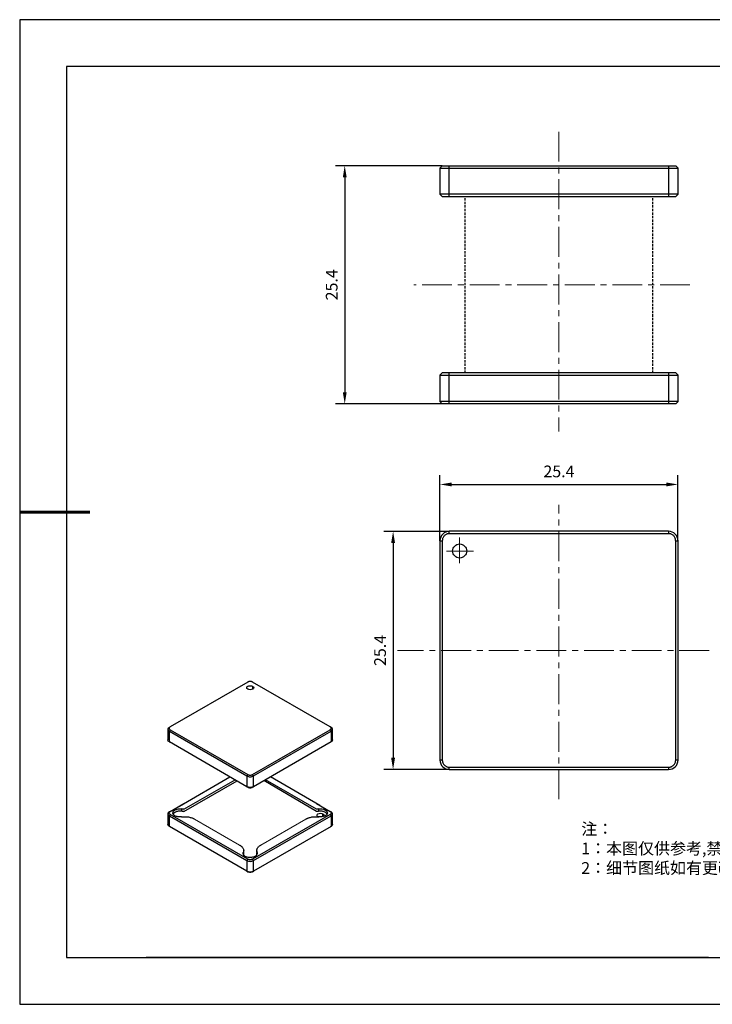
# Model space of a CAD drawing. Units: millimetres. Extents: x 0 to 297, y -2 to 208.
# Drawn here: x 0 to 147, y -2 to 208 of the extents above; entities that cross this region are included whole.
import ezdxf

# ---------------------------------------------------------------- set-up
doc = ezdxf.new("R2010")
doc.units = ezdxf.units.MM
doc.header["$PDSIZE"] = -1
doc.linetypes.add('CENTER', pattern=[10.16, 6.35, -1.27, 1.27, -1.27])
doc.linetypes.add('DASHED', pattern=[0.75, 0.5, -0.25])
for name, color, linetype in [('1轮廓实线层', 7, 'Continuous'), ('6文字层', 3, 'Continuous'), ('细实线层', 7, 'Continuous')]:
    doc.layers.add(name, color=color, linetype=linetype)
for name, color, linetype, lineweight in [('3中心线层', 1, 'CENTER', 9), ('AM_5', 3, 'Continuous', 25), ('粗实线层', 7, 'Continuous', 25)]:
    doc.layers.add(name, color=color, linetype=linetype, lineweight=lineweight)
doc.styles.add('TH-GBD2M', font='calibri.ttf', dxfattribs={"width": 0.8, "height": 2.5})
doc.styles.add('标准', font='txt', dxfattribs={"height": 9.59})
doc.dimstyles.new('TH-GBD2M$0', dxfattribs={"dimtxt": 2.5, "dimasz": 2.5, "dimexe": 2, "dimexo": 0, "dimgap": 1.5, "dimtad": 1, "dimlfac": -2, "dimzin": 9, "dimdsep": 46, "dimtxsty": 'TH-GBD2M', "dimcen": 0, "dimclrd": 4, "dimclre": 4, "dimclrt": 3, "dimazin": 2, "dimtfac": 1, "dimtofl": 0, "dimtmove": 0, "dimatfit": 3, "dimfxl": 1, "dimtolj": 1, "dimtzin": 0, "dimarcsym": 0})

# ---------------------------------------------------------------- blocks, each defined once
blk = doc.blocks.new('*X6')
at = {"layer": '粗实线层'}
for p, q in [((-138.5, 95), (-138.5, -95)), ((138.5, 95), (-138.5, 95)), ((-138.5, -95), (138.5, -95))]:
    blk.add_line(p, q, dxfattribs=at)
at = {"layer": '粗实线层', "lineweight": 60}
blk.add_line((-148.5, 0), (-133.5, 0), dxfattribs=at)
at = {"layer": '细实线层'}
for p, q in [((148.5, 105), (-148.5, 105)), ((-148.5, 105), (-148.5, -105)), ((-148.5, -105), (148.5, -105))]:
    blk.add_line(p, q, dxfattribs=at)
blk = doc.blocks.new('*D15')
at = {"layer": 'AM_5', "color": 4, "lineweight": -2, "transparency": 16777216}
for p, q in [((89.78, 177.05), (66.96, 177.05)), ((68.96, 174.55), (68.96, 128.75)), ((89.78, 126.25), (66.96, 126.25))]:
    blk.add_line(p, q, dxfattribs=at)
at = {"layer": 'AM_5', "color": 4, "transparency": 16777216}
for points in [[(68.55, 174.55), (69.38, 174.55), (68.96, 177.05)], [(68.55, 128.75), (69.38, 128.75), (68.96, 126.25)]]:
    blk.add_solid(points, dxfattribs=at)
at = {"layer": 'Defpoints', "color": 0, "transparency": 16777216}
for p in [(89.78, 177.05), (68.96, 126.25), (89.78, 126.25)]:
    blk.add_point(p, dxfattribs=at)
at = {"layer": 'AM_5', "color": 3, "transparency": 16777216, "insert": (66.18, 151.65), "char_height": 2.5, "attachment_point": 5, "rotation": 90, "style": 'TH-GBD2M'}
blk.add_mtext('\\A1;25.4', dxfattribs=at)
blk = doc.blocks.new('*D16')
at = {"layer": 'AM_5', "color": 4, "lineweight": -2, "transparency": 16777216}
for p, q in [((89.28, 97.07), (89.28, 111.07)), ((140.08, 97.07), (140.08, 111.07)), ((91.78, 109.07), (137.58, 109.07))]:
    blk.add_line(p, q, dxfattribs=at)
at = {"layer": 'AM_5', "color": 4, "transparency": 16777216}
for points in [[(91.78, 109.49), (91.78, 108.66), (89.28, 109.07)], [(137.58, 109.49), (137.58, 108.66), (140.08, 109.07)]]:
    blk.add_solid(points, dxfattribs=at)
at = {"layer": 'Defpoints', "color": 0, "transparency": 16777216}
for p in [(140.08, 109.07), (89.28, 97.07), (140.08, 97.07)]:
    blk.add_point(p, dxfattribs=at)
at = {"layer": 'AM_5', "color": 3, "transparency": 16777216, "insert": (114.68, 111.85), "char_height": 2.5, "attachment_point": 5, "style": 'TH-GBD2M'}
blk.add_mtext('\\A1;25.4', dxfattribs=at)
blk = doc.blocks.new('*D17')
at = {"layer": 'AM_5', "color": 4, "lineweight": -2, "transparency": 16777216}
for p, q in [((91.28, 99.07), (77.28, 99.07)), ((79.28, 96.57), (79.28, 50.77)), ((91.28, 48.27), (77.28, 48.27))]:
    blk.add_line(p, q, dxfattribs=at)
at = {"layer": 'AM_5', "color": 4, "transparency": 16777216}
for points in [[(78.87, 96.57), (79.7, 96.57), (79.28, 99.07)], [(78.87, 50.77), (79.7, 50.77), (79.28, 48.27)]]:
    blk.add_solid(points, dxfattribs=at)
at = {"layer": 'Defpoints', "color": 0, "transparency": 16777216}
for p in [(91.28, 99.07), (79.28, 48.27), (91.28, 48.27)]:
    blk.add_point(p, dxfattribs=at)
at = {"layer": 'AM_5', "color": 3, "transparency": 16777216, "insert": (76.5, 73.67), "char_height": 2.5, "attachment_point": 5, "rotation": 90, "style": 'TH-GBD2M'}
blk.add_mtext('\\A1;25.4', dxfattribs=at)

msp = doc.modelspace()

# ---------------------------------------------------------------- linework, layer by layer
at = {"color": 7, "linetype": 'Continuous', "lineweight": 25}
for p, q in [((89.783, 177.055), (89.283, 176.555)), ((89.283, 176.555), (89.283, 170.955)), ((91.283, 177.055), (138.083, 177.055)), ((91.283, 176.555), (91.283, 177.055)), ((91.283, 170.955), (91.283, 176.555)), ((91.283, 176.555), (138.083, 176.555)), ((138.083, 177.055), (138.083, 176.555)), ((138.083, 176.555), (138.083, 170.955)), ((140.083, 176.555), (139.583, 177.055)), ((140.083, 170.955), (140.083, 176.555)), ((89.283, 170.955), (89.783, 170.455)), ((138.083, 170.955), (91.283, 170.955)), ((91.283, 170.455), (91.283, 170.955)), ((91.283, 170.455), (138.083, 170.455)), ((138.083, 170.955), (138.083, 170.455)), ((139.583, 170.455), (140.083, 170.955)), ((89.783, 132.855), (89.283, 132.355)), ((89.283, 132.355), (89.283, 126.755)), ((138.083, 132.855), (91.283, 132.855)), ((91.283, 132.355), (91.283, 132.855)), ((91.283, 126.755), (91.283, 132.355)), ((91.283, 132.355), (138.083, 132.355)), ((138.083, 132.855), (138.083, 132.355)), ((138.083, 132.355), (138.083, 126.755)), ((140.083, 132.355), (139.583, 132.855)), ((140.083, 126.755), (140.083, 132.355)), ((89.283, 126.755), (89.783, 126.255)), ((138.083, 126.755), (91.283, 126.755)), ((91.283, 126.255), (91.283, 126.755)), ((138.083, 126.255), (91.283, 126.255)), ((138.083, 126.755), (138.083, 126.255)), ((139.583, 126.255), (140.083, 126.755)), ((91.283, 98.572), (91.283, 99.072)), ((138.083, 99.072), (91.283, 99.072)), ((138.083, 99.072), (138.083, 98.572)), ((89.283, 97.072), (89.783, 97.072)), ((89.283, 97.072), (89.283, 50.272)), ((89.783, 97.072), (89.783, 50.272)), ((138.083, 98.572), (91.283, 98.572)), ((139.583, 97.072), (140.083, 97.072)), ((139.583, 50.272), (139.583, 97.072)), ((140.083, 50.272), (140.083, 97.072)), ((48.255, 66.919), (31.708, 57.367)), ((65.862, 57.367), (49.315, 66.919)), ((31.239, 56.861), (31.239, 54.566)), ((31.708, 57.367), (31.532, 57.265)), ((31.532, 56.448), (31.708, 56.755)), ((31.708, 56.755), (48.255, 47.203)), ((49.315, 47.203), (65.862, 56.755)), ((66.038, 57.265), (65.862, 57.367)), ((65.862, 56.755), (66.038, 56.448)), ((66.331, 54.566), (66.331, 56.861)), ((31.532, 56.448), (48.078, 46.897)), ((31.532, 54.162), (31.532, 56.448)), ((49.492, 46.897), (66.038, 56.448)), ((66.038, 56.448), (66.038, 54.162)), ((48.078, 44.61), (31.532, 54.162)), ((31.708, 54.06), (31.532, 54.162)), ((66.038, 54.162), (49.492, 44.61)), ((66.038, 54.162), (65.862, 54.06)), ((89.783, 50.272), (89.283, 50.272)), ((91.283, 48.772), (138.083, 48.772)), ((91.283, 48.272), (91.283, 48.772)), ((138.083, 48.772), (138.083, 48.272)), ((140.083, 50.272), (139.583, 50.272)), ((48.255, 47.203), (48.078, 46.897)), ((48.078, 46.897), (48.078, 44.61)), ((49.492, 46.897), (49.315, 47.203)), ((49.492, 44.61), (49.492, 46.897)), ((91.283, 48.272), (138.083, 48.272)), ((48.078, 44.61), (48.255, 44.508)), ((48.109, 44.592), (48.255, 44.508)), ((49.315, 44.508), (49.492, 44.61)), ((49.315, 44.508), (49.461, 44.592)), ((31.708, 39.321), (34.643, 41.015)), ((62.927, 41.015), (65.862, 39.321)), ((31.239, 38.815), (31.239, 36.521)), ((31.708, 39.321), (31.532, 39.219)), ((31.532, 38.403), (31.708, 38.709)), ((31.532, 38.403), (48.078, 28.851)), ((31.532, 36.117), (31.532, 38.403)), ((48.255, 29.157), (31.708, 38.709)), ((34.126, 39.86), (34.126, 39.37)), ((65.862, 38.709), (49.315, 29.157)), ((49.492, 28.851), (66.038, 38.403)), ((63.348, 38.18), (63.245, 38.219)), ((63.444, 39.37), (63.444, 39.86)), ((64.306, 38.211), (64.306, 38.832)), ((66.038, 39.219), (65.862, 39.321)), ((65.862, 38.709), (66.038, 38.403)), ((66.038, 38.403), (66.038, 36.117)), ((66.331, 36.521), (66.331, 38.815)), ((48.078, 26.565), (31.532, 36.117)), ((31.708, 36.015), (31.532, 36.117)), ((66.038, 36.117), (49.492, 26.565)), ((66.038, 36.117), (65.862, 36.015)), ((47.322, 30.553), (47.322, 30.202)), ((47.396, 30.446), (47.396, 30.94)), ((50.174, 30.94), (50.174, 30.446)), ((50.248, 30.181), (50.248, 30.553)), ((48.255, 29.157), (48.078, 28.851)), ((48.078, 28.851), (48.078, 26.565)), ((49.492, 28.851), (49.315, 29.157)), ((49.492, 26.565), (49.492, 28.851)), ((48.078, 26.565), (48.255, 26.463)), ((48.255, 26.463), (48.109, 26.547)), ((49.315, 26.463), (49.492, 26.565)), ((49.461, 26.547), (49.315, 26.463))]:
    msp.add_line(p, q, dxfattribs=at)
at = {"color": 7, "linetype": 'DASHED', "lineweight": 25}
for p, q in [((94.683, 132.855), (94.683, 170.455)), ((134.683, 132.855), (134.683, 170.455))]:
    msp.add_line(p, q, dxfattribs=at)
at = {"color": 8, "linetype": 'Continuous', "lineweight": 25}
msp.add_line((49.315, 66.021), (49.315, 65.409), dxfattribs=at)
for p, q in [((33.67, 40.454), (44.474, 46.691)), ((63.626, 40.612), (53.096, 46.691)), ((34.643, 39.822), (45.588, 46.047)), ((34.643, 39.332), (45.977, 45.823)), ((62.927, 39.332), (51.731, 45.902)), ((62.927, 39.822), (52.081, 46.105))]:
    msp.add_line(p, q)
at = {"color": 7, "linetype": 'Continuous', "lineweight": 18}
for p, q in [((36.91, 37.706), (46.518, 32.16)), ((51.052, 32.16), (60.66, 37.706))]:
    msp.add_line(p, q, dxfattribs=at)
at = {"color": 7, "linetype": 'Continuous', "lineweight": 25}
for points, knots in [([(89.283, 176.555), (89.283, 176.555), (89.499, 176.555), (90.239, 176.555), (90.759, 176.555), (91.283, 176.555)], [0, 0, 0, 0, 0.5, 0.5, 1, 1, 1, 1]), ([(89.783, 177.055), (89.784, 177.055), (89.787, 177.055), (89.809, 177.055), (89.845, 177.055), (89.911, 177.055), (90.027, 177.055), (90.215, 177.055), (90.444, 177.055), (90.705, 177.055), (90.988, 177.055), (91.185, 177.055), (91.283, 177.055)], [0, 0, 0, 0, 0.0627713, 0.1249924, 0.1872732, 0.2502216, 0.3749467, 0.5001461, 0.6248713, 0.7500707, 0.874917, 1, 1, 1, 1]), ([(138.083, 177.055), (138.132, 177.055), (138.23, 177.055), (138.376, 177.055), (138.519, 177.055), (138.704, 177.055), (138.922, 177.055), (139.15, 177.055), (139.339, 177.055), (139.477, 177.055), (139.567, 177.055), (139.578, 177.055), (139.583, 177.055)], [0, 0, 0, 0, 0.0627713, 0.1249924, 0.1872732, 0.2502216, 0.3749467, 0.5001461, 0.6248713, 0.7500707, 0.874917, 1, 1, 1, 1]), ([(138.083, 176.555), (138.607, 176.555), (139.127, 176.555), (139.867, 176.555), (140.083, 176.555), (140.083, 176.555)], [0, 0, 0, 0, 0.5, 0.5, 1, 1, 1, 1]), ([(91.283, 170.955), (90.759, 170.955), (90.239, 170.955), (89.499, 170.955), (89.283, 170.955), (89.283, 170.955)], [0, 0, 0, 0, 0.5, 0.5, 1, 1, 1, 1]), ([(89.783, 170.455), (89.784, 170.455), (89.787, 170.455), (89.809, 170.455), (89.845, 170.455), (89.911, 170.455), (90.027, 170.455), (90.215, 170.455), (90.444, 170.455), (90.705, 170.455), (90.988, 170.455), (91.185, 170.455), (91.283, 170.455)], [0, 0, 0, 0, 0.0627713, 0.1249924, 0.1872732, 0.2502216, 0.3749467, 0.5001461, 0.6248713, 0.7500707, 0.874917, 1, 1, 1, 1]), ([(140.083, 170.955), (140.083, 170.955), (139.867, 170.955), (139.127, 170.955), (138.607, 170.955), (138.083, 170.955)], [0, 0, 0, 0, 0.5, 0.5, 1, 1, 1, 1]), ([(138.083, 170.455), (138.132, 170.455), (138.23, 170.455), (138.376, 170.455), (138.519, 170.455), (138.704, 170.455), (138.922, 170.455), (139.15, 170.455), (139.339, 170.455), (139.477, 170.455), (139.567, 170.455), (139.578, 170.455), (139.583, 170.455)], [0, 0, 0, 0, 0.0627713, 0.1249924, 0.1872732, 0.2502216, 0.3749467, 0.5001461, 0.6248713, 0.7500707, 0.874917, 1, 1, 1, 1]), ([(89.283, 132.355), (89.283, 132.355), (89.499, 132.355), (90.239, 132.355), (90.759, 132.355), (91.283, 132.355)], [0, 0, 0, 0, 0.5, 0.5, 1, 1, 1, 1]), ([(91.283, 132.855), (91.234, 132.855), (91.136, 132.855), (90.99, 132.855), (90.847, 132.855), (90.662, 132.855), (90.444, 132.855), (90.216, 132.855), (90.027, 132.855), (89.889, 132.855), (89.799, 132.855), (89.788, 132.855), (89.783, 132.855)], [0, 0, 0, 0, 0.0627713, 0.1249924, 0.1872732, 0.2502216, 0.3749467, 0.5001461, 0.6248713, 0.7500707, 0.874917, 1, 1, 1, 1]), ([(139.583, 132.855), (139.582, 132.855), (139.579, 132.855), (139.557, 132.855), (139.521, 132.855), (139.455, 132.855), (139.339, 132.855), (139.151, 132.855), (138.922, 132.855), (138.661, 132.855), (138.378, 132.855), (138.181, 132.855), (138.083, 132.855)], [0, 0, 0, 0, 0.06277131, 0.12499245, 0.18727319, 0.25022158, 0.37494674, 0.50014615, 0.62487131, 0.75007071, 0.87491701, 1, 1, 1, 1]), ([(138.083, 132.355), (138.607, 132.355), (139.127, 132.355), (139.867, 132.355), (140.083, 132.355), (140.083, 132.355)], [0, 0, 0, 0, 0.5, 0.5, 1, 1, 1, 1]), ([(91.283, 126.755), (90.759, 126.755), (90.239, 126.755), (89.499, 126.755), (89.283, 126.755), (89.283, 126.755)], [0, 0, 0, 0, 0.5, 0.5, 1, 1, 1, 1]), ([(91.283, 126.255), (91.234, 126.255), (91.136, 126.255), (90.99, 126.255), (90.847, 126.255), (90.662, 126.255), (90.444, 126.255), (90.216, 126.255), (90.027, 126.255), (89.889, 126.255), (89.799, 126.255), (89.788, 126.255), (89.783, 126.255)], [0, 0, 0, 0, 0.0627713, 0.1249924, 0.1872732, 0.2502216, 0.3749467, 0.5001461, 0.6248713, 0.7500707, 0.874917, 1, 1, 1, 1]), ([(140.083, 126.755), (140.083, 126.755), (139.867, 126.755), (139.127, 126.755), (138.607, 126.755), (138.083, 126.755)], [0, 0, 0, 0, 0.5, 0.5, 1, 1, 1, 1]), ([(139.583, 126.255), (139.582, 126.255), (139.579, 126.255), (139.557, 126.255), (139.521, 126.255), (139.455, 126.255), (139.339, 126.255), (139.151, 126.255), (138.922, 126.255), (138.661, 126.255), (138.378, 126.255), (138.181, 126.255), (138.083, 126.255)], [0, 0, 0, 0, 0.0627713, 0.1249924, 0.1872732, 0.2502216, 0.3749467, 0.5001461, 0.6248713, 0.7500707, 0.874917, 1, 1, 1, 1]), ([(91.283, 99.072), (90.759, 99.072), (90.239, 98.856), (89.499, 98.116), (89.283, 97.595), (89.283, 97.072)], [0, 0, 0, 0, 0.5, 0.5, 1, 1, 1, 1]), ([(140.083, 97.072), (140.083, 97.595), (139.867, 98.116), (139.127, 98.856), (138.607, 99.072), (138.083, 99.072)], [0, 0, 0, 0, 0.5, 0.5, 1, 1, 1, 1]), ([(91.283, 98.572), (91.234, 98.571), (91.136, 98.568), (90.99, 98.546), (90.847, 98.51), (90.662, 98.444), (90.444, 98.328), (90.216, 98.139), (90.027, 97.911), (89.889, 97.65), (89.799, 97.367), (89.788, 97.17), (89.783, 97.072)], [0, 0, 0, 0, 0.0627713, 0.1249924, 0.1872732, 0.2502216, 0.3749467, 0.5001461, 0.6248713, 0.7500707, 0.874917, 1, 1, 1, 1]), ([(139.583, 97.072), (139.582, 97.121), (139.579, 97.219), (139.557, 97.365), (139.521, 97.508), (139.455, 97.692), (139.339, 97.911), (139.151, 98.139), (138.922, 98.328), (138.661, 98.466), (138.378, 98.556), (138.181, 98.566), (138.083, 98.572)], [0, 0, 0, 0, 0.0627713, 0.1249924, 0.1872732, 0.2502216, 0.3749467, 0.5001461, 0.6248713, 0.7500707, 0.874917, 1, 1, 1, 1]), ([(93.483, 93.372), (93.09, 93.372), (92.7, 93.534), (92.145, 94.089), (91.983, 94.479), (91.983, 95.265), (92.145, 95.655), (92.7, 96.21), (93.09, 96.372), (93.483, 96.372)], [0, 0, 0, 0, 0.25, 0.25, 0.5, 0.5, 0.75, 0.75, 1, 1, 1, 1]), ([(93.483, 96.372), (93.876, 96.372), (94.266, 96.21), (94.821, 95.655), (94.983, 95.265), (94.983, 94.479), (94.821, 94.089), (94.266, 93.534), (93.876, 93.372), (93.483, 93.372)], [0, 0, 0, 0, 0.25, 0.25, 0.5, 0.5, 0.75, 0.75, 1, 1, 1, 1]), ([(48.255, 65.409), (48.116, 65.489), (48.035, 65.601), (48.035, 65.828), (48.116, 65.941), (48.394, 66.101), (48.589, 66.148), (48.981, 66.148), (49.177, 66.101), (49.315, 66.021)], [0, 0, 0, 0, 0.25, 0.25, 0.5, 0.5, 0.75, 0.75, 1, 1, 1, 1]), ([(49.315, 66.919), (49.297, 66.929), (49.262, 66.948), (49.202, 66.973), (49.139, 66.995), (49.051, 67.019), (48.932, 67.04), (48.785, 67.048), (48.638, 67.04), (48.497, 67.015), (48.365, 66.976), (48.291, 66.938), (48.255, 66.919)], [0, 0, 0, 0, 0.0627713, 0.1249924, 0.1872732, 0.2502216, 0.3749467, 0.5001461, 0.6248713, 0.7500707, 0.874917, 1, 1, 1, 1]), ([(49.315, 66.021), (49.454, 65.941), (49.535, 65.828), (49.535, 65.601), (49.454, 65.489), (49.177, 65.328), (48.981, 65.282), (48.589, 65.282), (48.394, 65.328), (48.255, 65.409)], [0, 0, 0, 0, 0.25, 0.25, 0.5, 0.5, 0.75, 0.75, 1, 1, 1, 1]), ([(31.532, 57.265), (31.347, 57.158), (31.239, 57.008), (31.239, 56.706), (31.347, 56.555), (31.532, 56.448)], [0, 0, 0, 0, 0.5, 0.5, 1, 1, 1, 1]), ([(31.708, 57.367), (31.691, 57.357), (31.658, 57.336), (31.614, 57.302), (31.576, 57.265), (31.534, 57.214), (31.498, 57.146), (31.484, 57.061), (31.498, 56.976), (31.542, 56.894), (31.61, 56.818), (31.676, 56.776), (31.708, 56.755)], [0, 0, 0, 0, 0.0627713, 0.1249924, 0.1872732, 0.2502216, 0.3749467, 0.5001461, 0.6248713, 0.7500707, 0.874917, 1, 1, 1, 1]), ([(65.862, 56.755), (65.879, 56.765), (65.912, 56.786), (65.956, 56.82), (65.994, 56.856), (66.036, 56.908), (66.072, 56.976), (66.086, 57.061), (66.072, 57.146), (66.028, 57.227), (65.96, 57.304), (65.895, 57.346), (65.862, 57.367)], [0, 0, 0, 0, 0.0627713, 0.1249924, 0.1872732, 0.2502216, 0.3749467, 0.5001461, 0.6248713, 0.7500707, 0.874917, 1, 1, 1, 1]), ([(66.038, 56.448), (66.224, 56.555), (66.331, 56.706), (66.331, 57.008), (66.224, 57.158), (66.038, 57.265)], [0, 0, 0, 0, 0.5, 0.5, 1, 1, 1, 1]), ([(89.283, 50.272), (89.283, 49.748), (89.499, 49.228), (90.239, 48.487), (90.759, 48.272), (91.283, 48.272)], [0, 0, 0, 0, 0.5, 0.5, 1, 1, 1, 1]), ([(89.783, 50.272), (89.784, 50.223), (89.787, 50.125), (89.809, 49.979), (89.845, 49.836), (89.911, 49.651), (90.027, 49.433), (90.215, 49.205), (90.444, 49.016), (90.705, 48.878), (90.988, 48.788), (91.185, 48.777), (91.283, 48.772)], [0, 0, 0, 0, 0.0627713, 0.1249924, 0.1872732, 0.2502216, 0.3749467, 0.5001461, 0.6248713, 0.7500707, 0.874917, 1, 1, 1, 1]), ([(138.083, 48.772), (138.132, 48.773), (138.23, 48.776), (138.376, 48.798), (138.519, 48.834), (138.704, 48.9), (138.922, 49.016), (139.15, 49.204), (139.339, 49.433), (139.477, 49.694), (139.567, 49.977), (139.578, 50.174), (139.583, 50.272)], [0, 0, 0, 0, 0.0627713, 0.1249924, 0.1872732, 0.2502216, 0.3749467, 0.5001461, 0.6248713, 0.7500707, 0.874917, 1, 1, 1, 1]), ([(138.083, 48.272), (138.607, 48.272), (139.127, 48.487), (139.867, 49.228), (140.083, 49.748), (140.083, 50.272)], [0, 0, 0, 0, 0.5, 0.5, 1, 1, 1, 1]), ([(48.078, 46.897), (48.263, 46.79), (48.523, 46.727), (49.047, 46.727), (49.307, 46.79), (49.492, 46.897)], [0, 0, 0, 0, 0.5, 0.5, 1, 1, 1, 1]), ([(48.255, 47.203), (48.273, 47.193), (48.308, 47.173), (48.368, 47.148), (48.431, 47.126), (48.519, 47.102), (48.638, 47.081), (48.785, 47.073), (48.932, 47.081), (49.073, 47.106), (49.205, 47.146), (49.279, 47.184), (49.315, 47.203)], [0, 0, 0, 0, 0.0627713, 0.1249924, 0.1872732, 0.2502216, 0.3749467, 0.5001461, 0.6248713, 0.7500707, 0.874917, 1, 1, 1, 1]), ([(49.492, 44.61), (49.307, 44.503), (49.047, 44.441), (48.523, 44.441), (48.263, 44.503), (48.078, 44.61)], [0, 0, 0, 0, 0.5, 0.5, 1, 1, 1, 1]), ([(48.255, 44.508), (48.273, 44.498), (48.308, 44.479), (48.368, 44.454), (48.431, 44.432), (48.519, 44.408), (48.638, 44.387), (48.785, 44.379), (48.932, 44.387), (49.073, 44.412), (49.205, 44.451), (49.279, 44.489), (49.315, 44.508)], [0, 0, 0, 0, 0.0627713, 0.1249924, 0.1872732, 0.2502216, 0.3749467, 0.5001461, 0.6248713, 0.7500707, 0.874917, 1, 1, 1, 1]), ([(32.734, 38.403), (32.506, 38.535), (32.354, 38.71), (32.264, 39.078), (32.325, 39.271), (32.637, 39.597), (32.886, 39.729), (33.474, 39.881), (33.811, 39.901), (34.126, 39.86)], [0, 0, 0, 0, 0.25, 0.25, 0.5, 0.5, 0.75, 0.75, 1, 1, 1, 1]), ([(31.532, 39.219), (31.347, 39.112), (31.239, 38.962), (31.239, 38.66), (31.347, 38.51), (31.532, 38.403)], [0, 0, 0, 0, 0.5, 0.5, 1, 1, 1, 1]), ([(31.708, 38.709), (31.691, 38.719), (31.658, 38.74), (31.614, 38.774), (31.576, 38.811), (31.534, 38.862), (31.498, 38.93), (31.484, 39.015), (31.498, 39.1), (31.542, 39.182), (31.61, 39.258), (31.676, 39.3), (31.708, 39.321)], [0, 0, 0, 0, 0.0627713, 0.1249924, 0.1872732, 0.2502216, 0.3749467, 0.5001461, 0.6248713, 0.7500707, 0.874917, 1, 1, 1, 1]), ([(34.126, 39.37), (34.046, 39.378), (33.888, 39.394), (33.645, 39.39), (33.406, 39.366), (33.177, 39.319), (32.965, 39.251), (32.774, 39.165), (32.609, 39.062), (32.477, 38.945), (32.392, 38.845), (32.366, 38.784), (32.359, 38.767)], [0, 0, 0, 0, 0.106743, 0.2134859, 0.3202289, 0.4269719, 0.5337148, 0.6404578, 0.7472008, 0.8539437, 0.9606867, 1, 1, 1, 1]), ([(34.126, 38.171), (33.88, 38.139), (33.62, 38.143), (33.136, 38.224), (32.912, 38.3), (32.734, 38.403)], [0, 0, 0, 0, 0.5, 0.5, 1, 1, 1, 1]), ([(34.643, 39.822), (34.595, 39.823), (34.421, 39.824), (34.25, 39.845), (34.126, 39.86)], [0, 0, 0, 0, 0.2760087, 1, 1, 1, 1]), ([(34.643, 39.332), (34.595, 39.333), (34.421, 39.334), (34.25, 39.355), (34.126, 39.37)], [0, 0, 0, 0, 0.2760087, 1, 1, 1, 1]), ([(34.126, 38.171), (34.175, 38.177), (34.274, 38.189), (34.424, 38.201), (34.574, 38.21), (34.725, 38.214), (34.952, 38.213), (35.254, 38.197), (35.624, 38.15), (35.98, 38.076), (36.281, 37.988), (36.527, 37.896), (36.728, 37.807), (36.849, 37.74), (36.91, 37.706)], [0, 0, 0, 0, 0.0501145, 0.1000522, 0.1499406, 0.1999076, 0.2500805, 0.3749601, 0.5000227, 0.6249022, 0.7499648, 0.8333682, 0.9165155, 1, 1, 1, 1]), ([(60.66, 37.706), (60.696, 37.727), (60.768, 37.767), (60.883, 37.824), (61.003, 37.877), (61.127, 37.927), (61.319, 37.997), (61.589, 38.076), (61.946, 38.15), (62.316, 38.197), (62.651, 38.215), (62.946, 38.213), (63.197, 38.2), (63.362, 38.18), (63.444, 38.171)], [0, 0, 0, 0, 0.0501145, 0.1000522, 0.1499406, 0.1999076, 0.2500805, 0.3749601, 0.5000227, 0.6249022, 0.7499648, 0.8333682, 0.9165155, 1, 1, 1, 1]), ([(63.444, 39.86), (63.32, 39.845), (63.149, 39.824), (62.975, 39.823), (62.927, 39.822)], [0, 0, 0, 0, 0.72399135, 1, 1, 1, 1]), ([(63.444, 39.37), (63.32, 39.355), (63.149, 39.334), (62.975, 39.333), (62.927, 39.332)], [0, 0, 0, 0, 0.72399135, 1, 1, 1, 1]), ([(63.245, 38.219), (63.107, 38.299), (63.026, 38.412), (63.026, 38.639), (63.107, 38.751), (63.384, 38.912), (63.579, 38.958), (63.972, 38.958), (64.167, 38.912), (64.306, 38.832)], [0, 0, 0, 0, 0.25, 0.25, 0.5, 0.5, 0.75, 0.75, 1, 1, 1, 1]), ([(63.444, 39.86), (63.663, 39.888), (63.893, 39.888), (64.33, 39.83), (64.537, 39.773), (64.887, 39.611), (65.03, 39.507), (65.225, 39.274), (65.276, 39.145), (65.276, 38.886), (65.225, 38.757), (65.03, 38.523), (64.887, 38.419), (64.537, 38.258), (64.33, 38.2), (63.893, 38.142), (63.663, 38.142), (63.444, 38.171)], [0, 0, 0, 0, 0.125, 0.125, 0.25, 0.25, 0.375, 0.375, 0.5, 0.5, 0.625, 0.625, 0.75, 0.75, 0.875, 0.875, 1, 1, 1, 1]), ([(65.206, 38.77), (65.183, 38.815), (65.127, 38.921), (64.957, 39.069), (64.72, 39.208), (64.433, 39.312), (64.114, 39.376), (63.777, 39.4), (63.555, 39.38), (63.444, 39.37)], [0, 0, 0, 0, 0.1062499, 0.2552082, 0.4041666, 0.5531249, 0.7020833, 0.8510416, 1, 1, 1, 1]), ([(64.306, 38.832), (64.367, 38.787), (64.49, 38.698), (64.545, 38.524), (64.483, 38.358), (64.374, 38.243), (64.276, 38.207), (64.26, 38.201)], [0, 0, 0, 0, 0.2387117, 0.4774235, 0.7161352, 0.954847, 1, 1, 1, 1]), ([(65.862, 39.321), (65.879, 39.311), (65.912, 39.291), (65.956, 39.256), (65.994, 39.22), (66.036, 39.169), (66.072, 39.1), (66.086, 39.015), (66.072, 38.93), (66.028, 38.849), (65.96, 38.773), (65.895, 38.73), (65.862, 38.709)], [0, 0, 0, 0, 0.0627713, 0.1249924, 0.1872732, 0.2502216, 0.3749467, 0.5001461, 0.6248713, 0.7500707, 0.874917, 1, 1, 1, 1]), ([(66.038, 38.403), (66.224, 38.51), (66.331, 38.66), (66.331, 38.962), (66.224, 39.112), (66.038, 39.219)], [0, 0, 0, 0, 0.5, 0.5, 1, 1, 1, 1]), ([(46.518, 32.16), (46.553, 32.139), (46.623, 32.097), (46.721, 32.031), (46.814, 31.962), (46.9, 31.891), (47.021, 31.78), (47.158, 31.623), (47.286, 31.418), (47.368, 31.204), (47.399, 31.01), (47.395, 30.841), (47.372, 30.695), (47.339, 30.6), (47.322, 30.553)], [0, 0, 0, 0, 0.0501145, 0.1000522, 0.1499406, 0.1999076, 0.2500805, 0.3749601, 0.5000227, 0.6249022, 0.7499648, 0.8333682, 0.9165155, 1, 1, 1, 1]), ([(50.248, 30.553), (50.237, 30.581), (50.217, 30.638), (50.195, 30.725), (50.18, 30.811), (50.173, 30.899), (50.174, 31.03), (50.202, 31.204), (50.284, 31.417), (50.412, 31.623), (50.564, 31.797), (50.725, 31.939), (50.878, 32.055), (50.994, 32.125), (51.052, 32.16)], [0, 0, 0, 0, 0.0501145, 0.1000522, 0.1499406, 0.1999076, 0.2500805, 0.3749601, 0.5000227, 0.6249022, 0.7499648, 0.8333682, 0.9165155, 1, 1, 1, 1]), ([(47.724, 29.749), (47.546, 29.852), (47.414, 29.981), (47.274, 30.261), (47.266, 30.411), (47.322, 30.553)], [0, 0, 0, 0, 0.5, 0.5, 1, 1, 1, 1]), ([(47.392, 30.446), (47.392, 30.39), (47.392, 30.284), (47.357, 30.18), (47.341, 30.131)], [0, 0, 0, 0, 0.5295704, 1, 1, 1, 1]), ([(50.248, 30.553), (50.319, 30.371), (50.286, 30.177), (50.021, 29.837), (49.792, 29.693), (49.227, 29.513), (48.894, 29.478), (48.256, 29.53), (47.952, 29.617), (47.724, 29.749)], [0, 0, 0, 0, 0.25, 0.25, 0.5, 0.5, 0.75, 0.75, 1, 1, 1, 1]), ([(50.229, 30.13), (50.213, 30.179), (50.178, 30.283), (50.178, 30.39), (50.178, 30.446)], [0, 0, 0, 0, 0.4727002, 1, 1, 1, 1]), ([(48.078, 28.851), (48.263, 28.744), (48.523, 28.682), (49.047, 28.682), (49.307, 28.744), (49.492, 28.851)], [0, 0, 0, 0, 0.5, 0.5, 1, 1, 1, 1]), ([(49.315, 29.157), (49.297, 29.147), (49.262, 29.128), (49.202, 29.103), (49.139, 29.081), (49.051, 29.057), (48.932, 29.036), (48.785, 29.028), (48.638, 29.036), (48.497, 29.061), (48.365, 29.1), (48.291, 29.138), (48.255, 29.157)], [0, 0, 0, 0, 0.06277131, 0.12499245, 0.18727319, 0.25022158, 0.37494674, 0.50014615, 0.62487131, 0.75007071, 0.87491701, 1, 1, 1, 1]), ([(49.492, 26.565), (49.307, 26.458), (49.047, 26.396), (48.523, 26.396), (48.263, 26.458), (48.078, 26.565)], [0, 0, 0, 0, 0.5, 0.5, 1, 1, 1, 1]), ([(49.315, 26.463), (49.297, 26.453), (49.262, 26.433), (49.202, 26.408), (49.139, 26.386), (49.051, 26.362), (48.932, 26.341), (48.785, 26.333), (48.638, 26.341), (48.497, 26.366), (48.365, 26.406), (48.291, 26.444), (48.255, 26.463)], [0, 0, 0, 0, 0.0627713, 0.1249924, 0.1872732, 0.2502216, 0.3749467, 0.5001461, 0.6248713, 0.7500707, 0.874917, 1, 1, 1, 1])]:
    msp.add_open_spline(points, degree=3, knots=knots, dxfattribs=at)
for points in [[(31.532, 54.162), (31.347, 54.269), (31.239, 54.419), (31.239, 54.57)], [(66.331, 54.57), (66.331, 54.419), (66.224, 54.269), (66.038, 54.162)], [(31.532, 36.117), (31.347, 36.223), (31.239, 36.374), (31.239, 36.525)], [(66.331, 36.525), (66.331, 36.374), (66.224, 36.223), (66.038, 36.117)]]:
    msp.add_open_spline(points, degree=3, dxfattribs=at)
at = {"layer": '1轮廓实线层'}
msp.add_line((146.597, 8.194), (286.597, 8.194), dxfattribs=at)
at = {"layer": '3中心线层'}
for p, q in [((114.683, 184.308), (114.683, 120.35)), ((142.618, 151.655), (83.689, 151.655)), ((114.683, 41.917), (114.683, 104.702)), ((93.483, 97.737), (93.483, 92.281)), ((96.437, 94.872), (90.678, 94.872)), ((146.711, 73.672), (80.188, 73.672))]:
    msp.add_line(p, q, dxfattribs=at)
at = {"layer": '6文字层', "color": 0}
msp.add_line((146.597, 8.194), (26.597, 8.194), dxfattribs=at)

# ---------------------------------------------------------------- block references
at = {"layer": '粗实线层'}
msp.add_blockref('*X6', (148.097, 103.194), dxfattribs=at)

# ---------------------------------------------------------------- texts
at = {"layer": '6文字层', "insert": (119.437, 36.856), "char_height": 2.5, "attachment_point": 1, "style": '标准'}
msp.add_mtext_dynamic_manual_height_columns('\\pxqj;{\\fSimSun|b1|i0|c134|p2;\\C1;注：\\P1：本图仅供参考,禁止使用本图加工生产.\\P2：细节图纸如有更改不再另行通知.}', width=114.67031, gutter_width=1, heights=[-12.289], dxfattribs=at)

# ---------------------------------------------------------------- dimensions: what is measured, and where the dimension line sits
at = {"layer": 'AM_5'}
for base, p1, p2, override, picture, middle in [((68.965, 126.255), (89.783, 177.055), (89.783, 126.255), {"dimlfac": 0.5, "dimpost": ''}, '*D15', (66.184, 151.655)), ((79.283, 48.272), (91.283, 99.072), (91.283, 48.272), {"dimlfac": 0.5}, '*D17', (76.502, 73.672))]:
    dim = msp.add_linear_dim(base=base, p1=p1, p2=p2, angle=90, dimstyle='TH-GBD2M$0', override=override, dxfattribs=at)
    dim.commit()
    dim.dimension.update_dxf_attribs({"geometry": picture, "text_midpoint": middle})
dim = msp.add_linear_dim(base=(140.083, 109.072), p1=(89.283, 97.072), p2=(140.083, 97.072), dimstyle='TH-GBD2M$0', override={"dimlfac": 0.5, "dimpost": ''}, dxfattribs=at)
dim.commit()
dim.dimension.update_dxf_attribs({"geometry": '*D16', "text_midpoint": (114.683, 111.853)})

doc.saveas('drawing.dxf')
